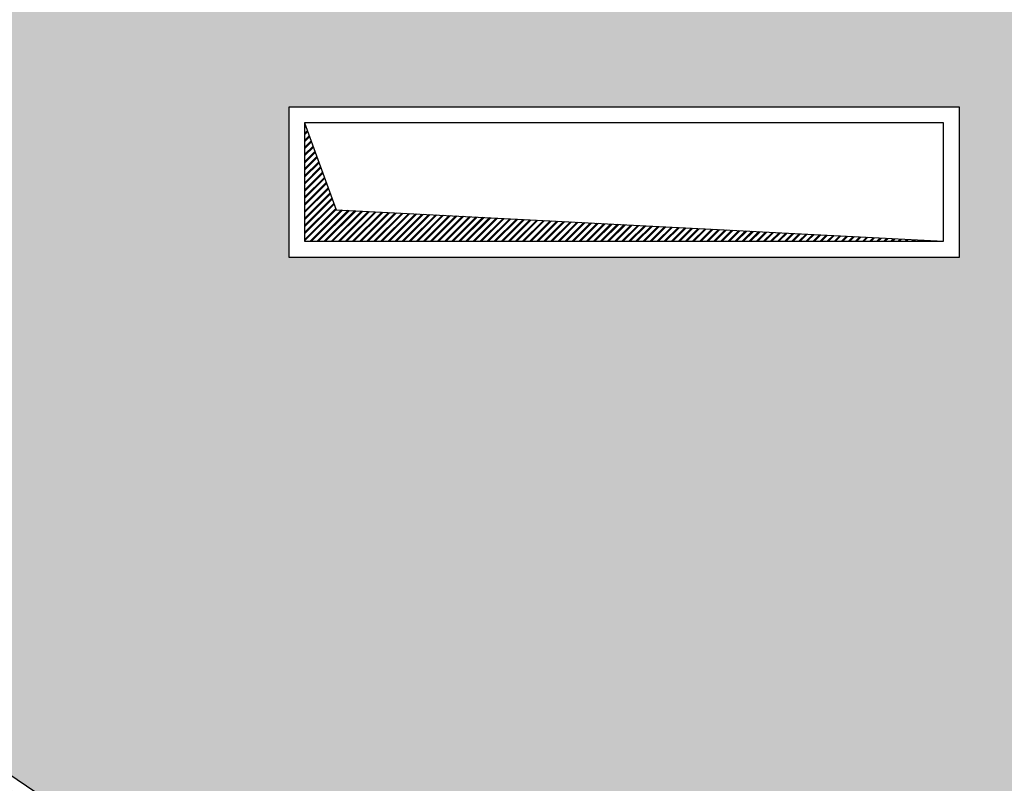
# Model space of a CAD drawing. Units: metres. Extents: x -596 to 500, y -850 to 500.
# Drawn here: x 48 to 60, y -59 to -49 of the extents above; entities that cross this region are included whole.
import ezdxf

# ---------------------------------------------------------------- set-up
doc = ezdxf.new("R2010")
doc.units = ezdxf.units.M
doc.header["$LTSCALE"] = 0.02
for name, color, linetype in [('PROG_A_MARCIAPIEDI', 2, 'Continuous'), ('PROG_A_VISTA', 2, 'Continuous'), ('PROG_SIMBOLI', 9, 'Continuous'), ('PROG_TRATTEGGI_CICLOPEDONALE', 16, 'Continuous'), ('PROG_TRATTEGGI_VERDE', 84, 'Continuous'), ('VVF', 7, 'Continuous')]:
    doc.layers.add(name, color=color, linetype=linetype)

# ---------------------------------------------------------------- blocks, each defined once
blk = doc.blocks.new('A$C8c191162')
at = {"layer": 'PROG_SIMBOLI'}
h = blk.add_hatch(dxfattribs=at)
h.set_pattern_fill('ANSI31', color=256, scale=0.02)
h.set_pattern_definition([(45, (100.116586, 716.2038), (-0.0449012806, 0.0449012806), [])])
h.paths.add_polyline_path([(464.117, -35.596), (463.717, -34.496), (463.717, -35.996), (471.817, -35.996)])
at = {"layer": 'PROG_TRATTEGGI_CICLOPEDONALE'}
h = blk.add_hatch(dxfattribs=at)
h.set_pattern_fill('AR-HBONE', color=256, scale=0.0025)
h.set_pattern_definition([(45, (412.21659, -883.7962), (0, 0.359210245), [0.762, -0.254]), (135, (412.3962, -883.6166), (4e-17, 0.359210245), [0.762, -0.254])])
h.paths.add_polyline_path([(416.575, -34.39), (416.575, -34.496), (423.417, -34.496), (423.417, -35.996), (416.575, -35.996), (416.575, -37.24), (438.607, -37.285), (438.593, -44.146), (438.682, -44.146, -0.827318), (440.155, -44.165, -0.002136), (440.242, -44.171), (440.242, -37.288), (444.374, -37.296, -0.158591), (448.494, -38.633), (448.496, -38.63), (469.429, -52.749), (472.888, -55.082, 0.149451), (477.501, -56.492), (479.217, -56.492), (502.774, -56.492, 0.414214), (510.624, -48.642), (510.624, -45.379), (510.624, -30.296), (508.967, -30.296), (508.967, -26.096), (510.617, -26.096), (510.617, -20.431, -0.816497), (510.617, -18.961), (510.617, -15.696), (507.774, -15.696), (507.774, -45.379), (507.774, -48.642, -0.414214), (502.774, -53.642), (479.217, -53.642), (477.501, -53.642, -0.149451), (474.481, -52.719), (471.023, -50.386), (450.13, -36.299, 0.157345), (444.371, -34.446)])
h.paths.add_polyline_path([(427.417, -34.496), (435.517, -34.496), (435.517, -35.996), (427.417, -35.996)], flags=16)
h.paths.add_polyline_path([(439.517, -34.496), (443.567, -34.496), (443.567, -35.996), (439.517, -35.996)], flags=16)
h.paths.add_polyline_path([(490.188, -55.544), (490.188, -54.739), (489.673, -54.739), (489.673, -55.544)], flags=24)
h.paths.add_polyline_path([(488.963, -55.468), (488.963, -54.663), (488.448, -54.663), (488.448, -55.468)], flags=24)
h.paths.add_polyline_path([(487.679, -55.541), (487.679, -54.737), (487.164, -54.737), (487.164, -55.541)], flags=24)
h.paths.add_polyline_path([(443.341, -36.27), (443.342, -35.465), (442.827, -35.464), (442.826, -36.269)], flags=24)
h.paths.add_polyline_path([(448.931, -37.693), (449.381, -37.025), (448.954, -36.737), (448.504, -37.405)], flags=24)
h.paths.add_polyline_path([(466.08, -49.254), (466.53, -48.587), (466.102, -48.299), (465.653, -48.966)], flags=24)
h.paths.add_polyline_path([(510.461, -47.118), (513.264, -47.118), (513.264, -46.182), (510.461, -46.182)], flags=9)
at = {"layer": 'PROG_A_MARCIAPIEDI'}
blk.add_line((471.107, -50.262), (450.175, -36.149), dxfattribs=at)
at = {"layer": 'PROG_A_VISTA'}
for points in [[(463.517, -34.296), (463.517, -36.196), (472.017, -36.196), (472.017, -34.296)], [(463.717, -34.496), (463.717, -35.996), (471.817, -35.996), (471.817, -34.496)]]:
    blk.add_lwpolyline(points, close=True, dxfattribs=at)
at = {"layer": 'PROG_SIMBOLI'}
blk.add_lwpolyline([(463.717, -34.496), (464.117, -35.596), (471.817, -35.996)], dxfattribs=at)

msp = doc.modelspace()

# ---------------------------------------------------------------- hatches: boundary and pattern name
at = {"layer": 'PROG_SIMBOLI'}
h = msp.add_hatch(dxfattribs=at)
h.set_pattern_fill('ANSI31', color=256, scale=0.02)
h.set_pattern_definition([(45, (-312.1, 700), (-0.0449012806, 0.0449012806), [])])
h.paths.add_polyline_path([(51.9, -51.8), (51.5, -50.7), (51.5, -52.2), (59.6, -52.2)])
at = {"layer": 'PROG_TRATTEGGI_VERDE'}
h = msp.add_hatch(dxfattribs=at)
h.set_pattern_fill('AR-SAND', color=256, scale=0.01)
h.paths.add_polyline_path([(69.95, -33.25), (65.35, -33.25), (65.35, -26.85), (69.95, -26.85)], flags=16)
h.paths.add_polyline_path([(69.95, -25.65), (65.35, -25.65), (65.35, -19.25), (69.95, -19.25)], flags=16)
h.paths.add_polyline_path([(69.75, -33.05), (65.55, -33.05), (65.55, -27.05), (69.75, -27.05)], flags=0)
h.paths.add_polyline_path([(69.75, -25.45), (65.55, -25.45), (65.55, -19.45), (69.75, -19.45)], flags=0)
h.paths.add_polyline_path([(69.55, -27.25), (69.55, -32.85), (65.75, -32.85), (65.75, -27.25)], flags=0)
h.paths.add_polyline_path([(69.55, -25.25), (65.75, -25.25), (65.75, -19.65), (69.55, -19.65)], flags=0)
edge = h.paths.add_edge_path()
edge.add_line((58.944, -5.95), (48.304, -5.95))
edge.add_arc((48.304, -20.95), 15, 90, 143.2434)
edge.add_line((36.286, -11.974), (26.212, -25.461))
edge.add_arc((38.23, -34.437), 15, 143.2434, 181.1515)
edge.add_line((23.233, -34.738), (55.599, -34.4))
edge.add_line((55.599, -34.4), (58.944, -5.95))
h.paths.add_polyline_path([(33.65, -26.85), (33.65, -33.25), (29.05, -33.25), (29.05, -26.85)], flags=16)
h.paths.add_polyline_path([(33.45, -27.05), (33.45, -33.05), (29.25, -33.05), (29.25, -27.05)], flags=0)
h.paths.add_polyline_path([(33.25, -27.25), (33.25, -32.85), (29.45, -32.85), (29.45, -27.25)], flags=0)
edge = h.paths.add_edge_path()
edge.add_line((95.55, -33.982), (23.233, -34.738))
edge.add_arc((38.23, -34.437), 15, 181.1515, 184.881)
edge.add_line((23.284, -35.713), (95.55, -51.665))
edge.add_line((95.55, -51.665), (95.55, -33.982))
h.paths.add_polyline_path([(85.85, -36.15), (87.75, -36.15), (87.75, -41.775), (85.85, -41.775)], flags=16)
h.paths.add_polyline_path([(86.05, -36.35), (87.55, -36.35), (87.55, -41.575), (86.05, -41.575)], flags=0)
h.paths.add_polyline_path([(85.85, -43.025), (87.75, -43.025), (87.75, -48.65), (85.85, -48.65)], flags=16)
h.paths.add_polyline_path([(86.05, -43.225), (87.55, -43.225), (87.55, -48.45), (86.05, -48.45)], flags=0)
edge = h.paths.add_edge_path()
edge.add_line((95.55, -51.665), (23.284, -35.713))
edge.add_arc((38.23, -34.437), 15, 184.881, 236)
edge.add_line((29.842, -46.872), (37.755, -52.21))
edge.add_line((37.755, -52.21), (46.515, -58.119))
edge.add_line((46.515, -58.119), (95.55, -54.32))
edge.add_line((95.55, -54.32), (95.55, -51.665))
h.paths.add_polyline_path([(71.9, -52.4), (63.4, -52.4), (63.4, -50.5), (71.9, -50.5)], flags=16)
h.paths.add_polyline_path([(71.7, -52.2), (63.6, -52.2), (63.6, -50.7), (71.7, -50.7)], flags=0)
h.paths.add_polyline_path([(59.8, -52.4), (51.3, -52.4), (51.3, -50.5), (59.8, -50.5)], flags=16)
h.paths.add_polyline_path([(59.6, -52.2), (51.5, -52.2), (51.5, -50.7), (59.6, -50.7)], flags=0)
h.paths.add_polyline_path([(47.7, -52.4), (39.2, -52.4), (39.2, -50.5), (47.7, -50.5)], flags=16)
h.paths.add_polyline_path([(47.5, -52.2), (39.4, -52.2), (39.4, -50.7), (47.5, -50.7)], flags=0)
edge = h.paths.add_edge_path()
edge.add_line((95.55, -54.32), (46.515, -58.119))
edge.add_line((46.515, -58.119), (64.79, -70.445))
edge.add_arc((67.586, -66.3), 5, 236, 270)
edge.add_line((67.586, -71.3), (90.55, -71.3))
edge.add_arc((90.55, -66.3), 5, 270, 360)
edge.add_line((95.55, -66.3), (95.55, -54.32))
edge = h.paths.add_edge_path()
edge.add_line((86.395, -15.78), (74.831, -7.143))
edge.add_arc((71.24, -11.95), 6, 53.2434, 90)
edge.add_line((71.24, -5.95), (58.944, -5.95))
edge.add_line((58.944, -5.95), (55.599, -34.4))
edge.add_line((55.599, -34.4), (95.55, -33.982))
edge.add_line((95.55, -33.982), (95.55, -23.9))
edge.add_line((95.55, -23.9), (91.35, -23.9))
edge.add_line((91.35, -23.9), (91.35, -29.95))
edge.add_line((91.35, -29.95), (87.75, -29.95))
edge.add_line((87.75, -29.95), (87.75, -32.55))
edge.add_line((87.75, -32.55), (85.85, -32.55))
edge.add_line((85.85, -32.55), (85.85, -19.95))
edge.add_line((85.85, -19.95), (87.6, -19.95))
edge.add_line((87.6, -19.95), (87.6, -18.184))
edge.add_arc((84.6, -18.184), 3, 0, 53.2434)

# ---------------------------------------------------------------- linework, layer by layer
at = {"layer": 'PROG_A_VISTA'}
for points in [[(51.3, -50.5), (51.3, -52.4), (59.8, -52.4), (59.8, -50.5)], [(51.5, -50.7), (51.5, -52.2), (59.6, -52.2), (59.6, -50.7)]]:
    msp.add_lwpolyline(points, close=True, dxfattribs=at)
at = {"layer": 'PROG_SIMBOLI'}
msp.add_lwpolyline([(51.5, -50.7), (51.9, -51.8), (59.6, -52.2)], dxfattribs=at)

# ---------------------------------------------------------------- block references
at = {"layer": 'VVF', "color": 240, "true_color": 0xed1f24}
msp.add_blockref('A$C8c191162', (-412.217, -16.204), dxfattribs=at)

doc.saveas('drawing.dxf')
